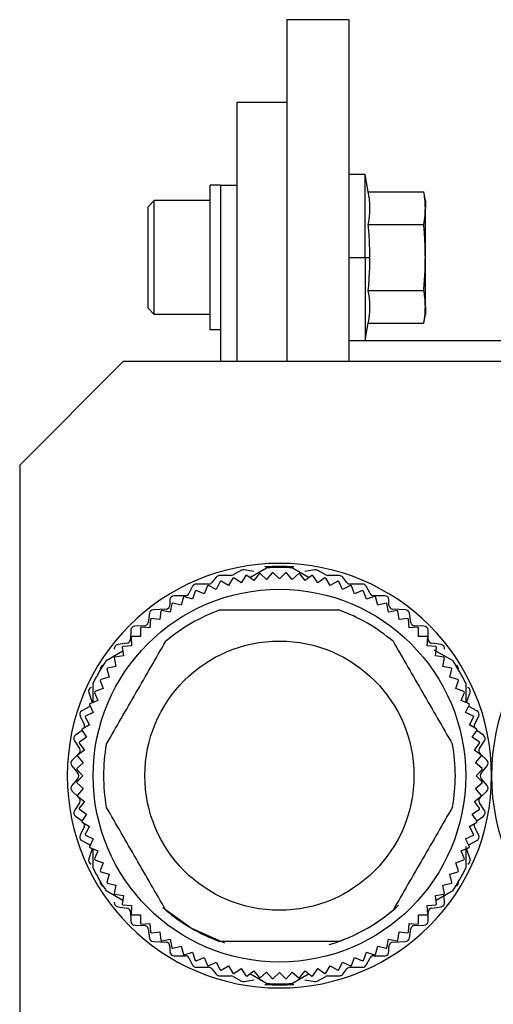
# Model space of a CAD drawing. Units: millimetres. Extents: x 195 to 2443, y 222 to 1668.
# Drawn here: x 2023 to 2045, y 906 to 953 of the extents above; entities that cross this region are included whole.
import ezdxf

# ---------------------------------------------------------------- set-up
doc = ezdxf.new("R2010")
doc.units = ezdxf.units.MM

msp = doc.modelspace()

# ---------------------------------------------------------------- linework, layer by layer
at = {"color": 7, "linetype": 'Continuous', "lineweight": 25}
for p, q in [((2038.453, 953.167), (2035.453, 953.167)), ((2035.453, 953.167), (2035.453, 936.667)), ((2038.453, 953.167), (2038.453, 936.667)), ((2035.453, 949.167), (2033.053, 949.167)), ((2033.053, 949.167), (2033.053, 936.667)), ((2039.253, 945.686), (2038.453, 945.686)), ((2039.398, 944.861), (2039.253, 945.686)), ((2039.253, 941.686), (2039.253, 945.686)), ((2032.253, 945.186), (2031.753, 945.186)), ((2031.753, 938.186), (2031.753, 945.186)), ((2032.253, 945.167), (2032.253, 945.186)), ((2033.053, 945.167), (2032.253, 945.167)), ((2032.253, 945.167), (2032.253, 936.667)), ((2039.398, 944.861), (2042.078, 944.861)), ((2042.153, 944.436), (2042.078, 944.861)), ((2028.753, 944.136), (2029.053, 944.436)), ((2028.753, 939.236), (2028.753, 944.136)), ((2031.753, 944.436), (2029.053, 944.436)), ((2042.153, 944.436), (2042.153, 944.067)), ((2042.153, 941.686), (2042.153, 944.067)), ((2039.398, 943.273), (2042.078, 943.273)), ((2038.453, 941.686), (2039.253, 941.686)), ((2039.253, 941.686), (2039.473, 941.686)), ((2039.253, 941.686), (2039.253, 937.686)), ((2042.153, 939.304), (2042.153, 941.686)), ((2039.398, 940.098), (2042.078, 940.098)), ((2028.753, 939.236), (2029.053, 938.936)), ((2031.753, 938.936), (2029.053, 938.936)), ((2042.078, 938.51), (2042.153, 938.936)), ((2042.153, 939.304), (2042.153, 938.936)), ((2039.253, 937.686), (2039.398, 938.51)), ((2039.398, 938.51), (2042.078, 938.51)), ((2032.253, 938.186), (2031.753, 938.186)), ((2038.453, 937.686), (2039.253, 937.686)), ((2052.053, 937.667), (2038.453, 937.667)), ((2027.553, 936.667), (2022.553, 931.667)), ((2072.553, 936.667), (2027.553, 936.667)), ((2022.553, 931.667), (2022.553, 901.667)), ((2033.271, 926.584), (2032.864, 926.361)), ((2033.868, 926.52), (2033.396, 926.604)), ((2033.671, 926.233), (2034.476, 926.698)), ((2035.73, 926.698), (2036.534, 926.233)), ((2036.809, 926.604), (2036.338, 926.52)), ((2037.341, 926.361), (2036.934, 926.584)), ((2032.047, 926.252), (2031.839, 925.992)), ((2032.776, 926.337), (2032.199, 926.327)), ((2032.644, 925.844), (2032.282, 926.053)), ((2032.853, 926.206), (2032.644, 925.844)), ((2033.249, 925.985), (2032.902, 926.217)), ((2033.482, 926.332), (2033.249, 925.985)), ((2033.863, 926.086), (2033.531, 926.34)), ((2034.117, 926.418), (2033.863, 926.086)), ((2034.481, 926.147), (2034.167, 926.423)), ((2034.757, 926.461), (2034.481, 926.147)), ((2035.103, 926.167), (2034.807, 926.463)), ((2035.398, 926.463), (2035.103, 926.167)), ((2035.724, 926.147), (2035.449, 926.461)), ((2036.038, 926.423), (2035.724, 926.147)), ((2036.343, 926.086), (2036.088, 926.418)), ((2036.674, 926.34), (2036.343, 926.086)), ((2036.956, 925.985), (2036.724, 926.332)), ((2037.304, 926.217), (2036.956, 925.985)), ((2037.562, 925.844), (2037.353, 926.206)), ((2038.006, 926.327), (2037.429, 926.337)), ((2037.924, 926.053), (2037.562, 925.844)), ((2038.367, 925.992), (2038.159, 926.252)), ((2030.907, 925.812), (2030.719, 925.463)), ((2031.035, 925.583), (2030.901, 925.188)), ((2031.467, 925.444), (2031.081, 925.604)), ((2031.683, 925.917), (2031.083, 925.917)), ((2031.627, 925.83), (2031.467, 925.444)), ((2032.049, 925.663), (2031.674, 925.848)), ((2032.234, 926.038), (2032.049, 925.663)), ((2038.156, 925.663), (2037.972, 926.038)), ((2038.531, 925.848), (2038.156, 925.663)), ((2039.123, 925.917), (2038.523, 925.917)), ((2038.738, 925.444), (2038.578, 925.83)), ((2039.124, 925.604), (2038.738, 925.444)), ((2039.305, 925.188), (2039.17, 925.583)), ((2039.487, 925.463), (2039.299, 925.812)), ((2029.813, 925.157), (2029.813, 924.907)), ((2030.543, 925.357), (2030.013, 925.357)), ((2030.461, 925.298), (2030.353, 924.895)), ((2030.901, 925.188), (2030.505, 925.322)), ((2039.7, 925.322), (2039.305, 925.188)), ((2040.193, 925.357), (2039.663, 925.357)), ((2039.853, 924.895), (2039.745, 925.298)), ((2040.393, 924.907), (2040.393, 925.157)), ((2029.623, 924.708), (2029.013, 924.677)), ((2029.825, 924.566), (2029.415, 924.648)), ((2029.906, 924.976), (2029.825, 924.566)), ((2030.353, 924.895), (2029.949, 925.003)), ((2040.256, 925.003), (2039.853, 924.895)), ((2040.381, 924.566), (2040.299, 924.976)), ((2040.791, 924.648), (2040.381, 924.566)), ((2041.193, 924.677), (2040.583, 924.708)), ((2028.825, 924.506), (2028.761, 924.068)), ((2028.866, 924.227), (2028.839, 923.81)), ((2029.32, 924.204), (2028.905, 924.259)), ((2029.374, 924.619), (2029.32, 924.204)), ((2040.886, 924.204), (2040.831, 924.619)), ((2041.3, 924.259), (2040.886, 924.204)), ((2041.367, 923.81), (2041.339, 924.227)), ((2041.445, 924.068), (2041.381, 924.506)), ((2027.923, 923.692), (2027.913, 923.253)), ((2028.567, 923.897), (2028.118, 923.887)), ((2028.385, 923.803), (2028.385, 923.385)), ((2028.839, 923.81), (2028.422, 923.837)), ((2041.784, 923.837), (2041.367, 923.81)), ((2042.087, 923.887), (2041.638, 923.897)), ((2041.82, 923.385), (2041.82, 923.803)), ((2042.293, 923.253), (2042.283, 923.692)), ((2027.933, 923.348), (2027.96, 922.931)), ((2028.385, 923.385), (2027.967, 923.385)), ((2042.238, 923.385), (2041.82, 923.385)), ((2042.245, 922.931), (2042.273, 923.348)), ((2027.741, 923.059), (2027.294, 922.995)), ((2027.511, 922.865), (2027.566, 922.45)), ((2027.96, 922.931), (2027.543, 922.904)), ((2042.662, 922.904), (2042.245, 922.931)), ((2042.911, 922.995), (2042.464, 923.059)), ((2042.565, 922.751), (2043.476, 922.225)), ((2042.64, 922.45), (2042.694, 922.865)), ((2026.73, 922.225), (2027.534, 922.69)), ((2027.122, 922.355), (2027.204, 921.945)), ((2027.566, 922.45), (2027.152, 922.396)), ((2043.054, 922.396), (2042.64, 922.45)), ((2043.002, 921.945), (2043.083, 922.355)), ((2026.767, 921.821), (2026.876, 921.417)), ((2027.204, 921.945), (2026.794, 921.864)), ((2043.412, 921.864), (2043.002, 921.945)), ((2043.33, 921.417), (2043.438, 921.821)), ((2026.876, 921.417), (2026.472, 921.309)), ((2043.734, 921.309), (2043.33, 921.417)), ((2026.103, 920.21), (2026.103, 921.14)), ((2026.582, 920.869), (2026.187, 920.735)), ((2026.448, 921.265), (2026.582, 920.869)), ((2043.623, 920.869), (2043.757, 921.265)), ((2044.019, 920.735), (2043.623, 920.869)), ((2044.103, 921.14), (2044.103, 920.217)), ((2025.894, 920.682), (2026.042, 920.252)), ((2026.166, 920.689), (2026.326, 920.303)), ((2043.88, 920.303), (2044.04, 920.689)), ((2044.164, 920.252), (2044.312, 920.682)), ((2025.947, 920.011), (2025.559, 919.804)), ((2025.922, 920.096), (2026.107, 919.721)), ((2026.326, 920.303), (2025.94, 920.143)), ((2025.947, 920.011), (2025.96, 920.019)), ((2044.266, 920.143), (2043.88, 920.303)), ((2044.099, 919.721), (2044.283, 920.096)), ((2044.245, 920.019), (2044.259, 920.011)), ((2044.647, 919.804), (2044.259, 920.011)), ((2025.473, 919.539), (2025.672, 919.136)), ((2025.718, 919.488), (2025.926, 919.126)), ((2026.107, 919.721), (2025.732, 919.536)), ((2044.473, 919.536), (2044.099, 919.721)), ((2044.279, 919.126), (2044.488, 919.488)), ((2044.533, 919.136), (2044.732, 919.539)), ((2025.926, 919.126), (2025.565, 918.917)), ((2044.641, 918.917), (2044.279, 919.126)), ((2025.564, 918.852), (2025.245, 918.619)), ((2025.785, 918.521), (2025.438, 918.288)), ((2025.553, 918.868), (2025.785, 918.521)), ((2044.42, 918.521), (2044.652, 918.868)), ((2044.768, 918.288), (2044.42, 918.521)), ((2044.961, 918.619), (2044.641, 918.852)), ((2025.196, 918.347), (2025.44, 917.977)), ((2025.43, 918.239), (2025.684, 917.907)), ((2044.522, 917.907), (2044.776, 918.239)), ((2044.766, 917.977), (2045.01, 918.347)), ((2025.411, 917.722), (2025.085, 917.412)), ((2025.348, 917.603), (2025.623, 917.289)), ((2025.684, 917.907), (2025.352, 917.653)), ((2044.853, 917.653), (2044.522, 917.907)), ((2044.582, 917.289), (2044.858, 917.603)), ((2045.121, 917.412), (2044.795, 917.722)), ((2025.069, 917.139), (2025.356, 916.795)), ((2025.623, 917.289), (2025.309, 917.013)), ((2044.897, 917.013), (2044.582, 917.289)), ((2044.849, 916.795), (2045.136, 917.139)), ((2025.307, 916.963), (2025.603, 916.667)), ((2025.603, 916.667), (2025.307, 916.372)), ((2044.603, 916.667), (2044.898, 916.963)), ((2044.898, 916.372), (2044.603, 916.667)), ((2025.356, 916.539), (2025.069, 916.195)), ((2025.309, 916.322), (2025.623, 916.046)), ((2044.582, 916.046), (2044.897, 916.322)), ((2045.136, 916.195), (2044.849, 916.539)), ((2025.085, 915.922), (2025.411, 915.612)), ((2025.623, 916.046), (2025.348, 915.732)), ((2025.352, 915.682), (2025.684, 915.427)), ((2044.522, 915.427), (2044.853, 915.682)), ((2044.858, 915.732), (2044.582, 916.046)), ((2044.795, 915.612), (2045.121, 915.922)), ((2025.44, 915.357), (2025.196, 914.987)), ((2025.684, 915.427), (2025.43, 915.096)), ((2044.776, 915.096), (2044.522, 915.427)), ((2045.01, 914.987), (2044.766, 915.357)), ((2025.245, 914.716), (2025.564, 914.483)), ((2025.438, 915.046), (2025.785, 914.814)), ((2025.785, 914.814), (2025.553, 914.466)), ((2044.42, 914.814), (2044.768, 915.046)), ((2044.652, 914.466), (2044.42, 914.814)), ((2044.641, 914.483), (2044.961, 914.716)), ((2025.672, 914.199), (2025.473, 913.796)), ((2025.565, 914.417), (2025.926, 914.208)), ((2025.926, 914.208), (2025.718, 913.847)), ((2044.279, 914.208), (2044.641, 914.417)), ((2044.488, 913.847), (2044.279, 914.208)), ((2044.732, 913.796), (2044.533, 914.199)), ((2025.732, 913.798), (2026.107, 913.614)), ((2044.099, 913.614), (2044.473, 913.798)), ((2025.559, 913.531), (2025.947, 913.324)), ((2026.107, 913.614), (2025.922, 913.239)), ((2025.96, 913.316), (2025.947, 913.324)), ((2044.283, 913.239), (2044.099, 913.614)), ((2044.103, 913.246), (2044.103, 912.195)), ((2044.259, 913.324), (2044.245, 913.316)), ((2044.259, 913.324), (2044.647, 913.531)), ((2026.042, 913.082), (2025.894, 912.652)), ((2025.94, 913.192), (2026.326, 913.032)), ((2026.103, 912.195), (2026.103, 913.118)), ((2026.326, 913.032), (2026.166, 912.646)), ((2043.88, 913.032), (2044.266, 913.192)), ((2044.04, 912.646), (2043.88, 913.032)), ((2044.312, 912.652), (2044.164, 913.082)), ((2026.187, 912.6), (2026.582, 912.466)), ((2026.582, 912.466), (2026.448, 912.07)), ((2043.623, 912.466), (2044.019, 912.6)), ((2043.757, 912.07), (2043.623, 912.466)), ((2026.472, 912.025), (2026.876, 911.917)), ((2026.876, 911.917), (2026.767, 911.514)), ((2043.33, 911.917), (2043.734, 912.025)), ((2043.438, 911.514), (2043.33, 911.917)), ((2026.794, 911.471), (2027.204, 911.389)), ((2027.204, 911.389), (2027.122, 910.979)), ((2043.002, 911.389), (2043.412, 911.471)), ((2043.083, 910.979), (2043.002, 911.389)), ((2027.534, 910.645), (2026.73, 911.109)), ((2027.152, 910.939), (2027.566, 910.884)), ((2027.566, 910.884), (2027.511, 910.47)), ((2042.64, 910.884), (2043.054, 910.939)), ((2042.694, 910.47), (2042.64, 910.884)), ((2043.476, 911.109), (2042.671, 910.645)), ((2043.082, 910.558), (2043.041, 910.937)), ((2027.543, 910.431), (2027.96, 910.403)), ((2027.96, 910.403), (2027.933, 909.986)), ((2042.245, 910.403), (2042.662, 910.431)), ((2042.273, 909.986), (2042.245, 910.403)), ((2027.294, 910.339), (2027.741, 910.275)), ((2027.913, 910.082), (2027.923, 909.643)), ((2027.967, 909.95), (2028.385, 909.95)), ((2028.385, 909.95), (2028.385, 909.532)), ((2041.82, 909.95), (2042.238, 909.95)), ((2041.82, 909.532), (2041.82, 909.95)), ((2042.283, 909.643), (2042.293, 910.082)), ((2042.464, 910.275), (2042.911, 910.339)), ((2028.118, 909.447), (2028.567, 909.437)), ((2028.422, 909.497), (2028.839, 909.525)), ((2028.839, 909.525), (2028.866, 909.108)), ((2041.339, 909.108), (2041.367, 909.525)), ((2041.367, 909.525), (2041.784, 909.497)), ((2041.638, 909.437), (2042.087, 909.447)), ((2028.761, 909.266), (2028.825, 908.828)), ((2028.905, 909.076), (2029.32, 909.13)), ((2029.32, 909.13), (2029.374, 908.716)), ((2040.831, 908.716), (2040.886, 909.13)), ((2040.886, 909.13), (2041.3, 909.076)), ((2041.381, 908.828), (2041.445, 909.266)), ((2029.013, 908.658), (2029.623, 908.627)), ((2029.415, 908.687), (2029.825, 908.768)), ((2029.825, 908.768), (2029.906, 908.358)), ((2040.299, 908.358), (2040.381, 908.768)), ((2040.381, 908.768), (2040.791, 908.687)), ((2040.583, 908.627), (2041.193, 908.658)), ((2029.813, 908.427), (2029.813, 908.177)), ((2029.949, 908.332), (2030.353, 908.44)), ((2030.353, 908.44), (2030.461, 908.036)), ((2030.505, 908.013), (2030.901, 908.147)), ((2030.901, 908.147), (2031.035, 907.751)), ((2039.17, 907.751), (2039.305, 908.147)), ((2039.305, 908.147), (2039.7, 908.013)), ((2039.745, 908.036), (2039.853, 908.44)), ((2039.853, 908.44), (2040.256, 908.332)), ((2040.393, 908.177), (2040.393, 908.427)), ((2030.013, 907.977), (2030.543, 907.977)), ((2030.719, 907.872), (2030.907, 907.523)), ((2031.081, 907.73), (2031.467, 907.89)), ((2031.467, 907.89), (2031.627, 907.504)), ((2031.674, 907.487), (2032.049, 907.671)), ((2032.049, 907.671), (2032.234, 907.297)), ((2037.972, 907.297), (2038.156, 907.671)), ((2038.156, 907.671), (2038.531, 907.487)), ((2038.578, 907.504), (2038.738, 907.89)), ((2038.738, 907.89), (2039.124, 907.73)), ((2039.299, 907.523), (2039.487, 907.872)), ((2039.663, 907.977), (2040.193, 907.977)), ((2031.083, 907.417), (2031.683, 907.417)), ((2031.839, 907.342), (2032.047, 907.082)), ((2032.282, 907.282), (2032.644, 907.491)), ((2032.644, 907.491), (2032.853, 907.129)), ((2032.902, 907.118), (2033.249, 907.35)), ((2033.249, 907.35), (2033.482, 907.002)), ((2033.531, 906.994), (2033.863, 907.249)), ((2034.476, 906.637), (2033.671, 907.102)), ((2033.863, 907.249), (2034.117, 906.917)), ((2034.167, 906.912), (2034.481, 907.188)), ((2034.481, 907.188), (2034.757, 906.873)), ((2034.807, 906.872), (2035.103, 907.167)), ((2035.103, 907.167), (2035.398, 906.872)), ((2035.449, 906.873), (2035.724, 907.188)), ((2035.724, 907.188), (2036.038, 906.912)), ((2036.534, 907.102), (2035.73, 906.637)), ((2036.088, 906.917), (2036.343, 907.249)), ((2036.343, 907.249), (2036.674, 906.994)), ((2036.724, 907.002), (2036.956, 907.35)), ((2036.956, 907.35), (2037.304, 907.118)), ((2037.353, 907.129), (2037.562, 907.491)), ((2037.562, 907.491), (2037.924, 907.282)), ((2038.159, 907.082), (2038.367, 907.342)), ((2038.523, 907.417), (2039.123, 907.417)), ((2032.199, 907.007), (2032.776, 906.997)), ((2032.864, 906.974), (2033.271, 906.751)), ((2033.396, 906.73), (2033.868, 906.814)), ((2036.338, 906.814), (2036.809, 906.73)), ((2036.934, 906.751), (2037.341, 906.974)), ((2037.429, 906.997), (2038.006, 907.007))]:
    msp.add_line(p, q, dxfattribs=at)
at = {"color": 7, "linetype": 'Continuous', "lineweight": 25, "flags": 128}
for points in [[(2029.053, 938.936), (2029.053, 939.145), (2029.053, 939.741), (2029.053, 940.633), (2029.053, 941.686), (2029.053, 942.738), (2029.053, 943.63), (2029.053, 944.226), (2029.053, 944.436)], [(2026.053, 920.19), (2026.05, 920.218), (2026.042, 920.252)], [(2044.164, 920.252), (2044.155, 920.218), (2044.153, 920.19)], [(2026.042, 913.082), (2026.05, 913.116), (2026.053, 913.145)], [(2044.153, 913.145), (2044.155, 913.116), (2044.164, 913.082)], [(2029.469, 910.303), (2030.853, 909.306), (2032.442, 908.594)]]:
    msp.add_lwpolyline(points, dxfattribs=at)
at = {"color": 7, "linetype": 'Continuous', "lineweight": 25}
for radius in [9, 6.5]:
    msp.add_circle((2035.103, 916.667), radius, dxfattribs=at)
for centre, radius, start, end in [((2035.103, 916.667), 10.25, 0, 180), ((2033.363, 926.417), 0.19, 79.9059, 118.7225), ((2035.103, 916.667), 10.1, 86.0258, 93.9742), ((2035.103, 916.667), 10.05, 86.4244, 93.5756), ((2036.843, 926.417), 0.19, 61.2775, 100.0941), ((2055.603, 916.667), 10.25, 0, 180), ((2032.203, 926.127), 0.2, 90.9991, 141.3738), ((2035.103, 916.667), 9.8, 106.7282, 107.0218), ((2032.773, 926.527), 0.19, 270.9991, 298.7225), ((2035.103, 916.667), 9.8, 102.9782, 103.2718), ((2035.103, 916.667), 9.8, 99.2282, 99.5218), ((2035.103, 916.667), 9.8, 95.4782, 95.7718), ((2035.103, 916.667), 9.8, 91.7282, 92.0218), ((2035.103, 916.667), 9.8, 87.9782, 88.2718), ((2035.103, 916.667), 9.8, 84.2282, 84.5218), ((2035.103, 916.667), 9.8, 80.4782, 80.7718), ((2035.103, 916.667), 9.8, 76.7282, 77.0218), ((2037.433, 926.527), 0.19, 241.2775, 269.0009), ((2035.103, 916.667), 9.8, 72.9782, 73.2718), ((2038.003, 926.127), 0.2, 38.6262, 89.0009), ((2031.083, 925.717), 0.2, 90, 151.7572), ((2035.103, 916.667), 9.8, 114.2282, 114.5218), ((2035.103, 916.667), 9.8, 110.4782, 110.7718), ((2031.683, 926.117), 0.2, 270, 321.3738), ((2038.523, 926.117), 0.2, 218.6262, 270), ((2035.103, 916.667), 9.8, 69.2282, 69.5218), ((2039.123, 925.717), 0.2, 28.2428, 90), ((2035.103, 916.667), 9.8, 65.4782, 65.7718), ((2030.013, 925.157), 0.2, 90, 180), ((2035.103, 916.667), 9.8, 117.9782, 118.2718), ((2030.543, 925.557), 0.2, 270, 331.7572), ((2039.663, 925.557), 0.2, 208.2428, 270), ((2035.103, 916.667), 9.8, 61.7282, 62.0218), ((2040.193, 925.157), 0.2, 0, 90), ((2029.023, 924.477), 0.2, 92.8624, 171.6577), ((2035.103, 916.667), 9.8, 125.4782, 125.7718), ((2035.103, 916.667), 8.5, 109.7499, 130.2501), ((2029.613, 924.907), 0.2, 272.8624, 0), ((2035.103, 916.667), 9.8, 121.7282, 122.0218), ((2035.103, 916.667), 8.5, 49.7499, 70.2501), ((2035.103, 916.667), 9.8, 57.9782, 58.2718), ((2040.593, 924.907), 0.2, 180, 267.1376), ((2035.103, 916.667), 9.8, 54.2282, 54.5218), ((2041.183, 924.477), 0.2, 8.3423, 87.1376), ((2035.103, 916.667), 9.8, 129.2282, 129.5218), ((2035.103, 916.667), 9.8, 50.4782, 50.7718), ((2028.123, 923.687), 0.2, 91.2888, 178.6819), ((2035.103, 916.667), 9.8, 132.9782, 133.2718), ((2028.563, 924.097), 0.2, 271.2888, 351.6577), ((2041.643, 924.097), 0.2, 188.3423, 268.7112), ((2035.103, 916.667), 9.8, 46.7282, 47.0218), ((2042.083, 923.687), 0.2, 1.3181, 88.7112), ((2027.713, 923.257), 0.2, 278.1583, 358.6819), ((2035.103, 916.667), 9.8, 136.7282, 137.0218), ((2035.103, 916.667), 9.8, 42.9782, 43.2718), ((2042.493, 923.257), 0.2, 181.3181, 261.8417), ((2027.323, 922.797), 0.2, 98.1583, 186.0888), ((2035.103, 916.667), 9.8, 140.4782, 140.7718), ((2035.103, 916.667), 9.8, 39.2282, 39.5218), ((2042.883, 922.797), 0.2, 353.9112, 81.8417), ((2035.103, 916.667), 9.8, 144.2282, 144.5218), ((2035.103, 916.667), 9.8, 35.4782, 35.7718), ((2035.103, 916.667), 10.05, 146.4244, 153.5756), ((2026.643, 921.807), 0.2, 107.3437, 190.0935), ((2035.103, 916.667), 9.8, 147.9782, 148.2718), ((2035.103, 916.667), 9.8, 31.7282, 32.0218), ((2035.103, 916.667), 10.05, 26.4244, 33.5756), ((2043.563, 921.807), 0.2, 349.9065, 72.6563), ((2035.103, 916.667), 9.8, 151.7282, 152.0218), ((2035.103, 916.667), 9.8, 27.9782, 28.2718), ((2026.083, 920.747), 0.2, 112.4227, 199.0268), ((2044.123, 920.747), 0.2, 340.9732, 67.5773), ((2035.103, 916.667), 9.8, 155.4782, 155.7718), ((2035.103, 916.667), 9.8, 24.2282, 24.5218), ((2035.103, 916.667), 9.8, 159.2282, 159.5218), ((2035.103, 916.667), 9.8, 20.4782, 20.7718), ((2025.653, 919.627), 0.2, 118.0725, 206.2465), ((2035.103, 916.667), 9.8, 162.9782, 163.2718), ((2035.103, 916.667), 9.8, 16.7282, 17.0218), ((2044.553, 919.627), 0.2, 333.7535, 61.9275), ((2035.103, 916.667), 9.8, 166.7282, 167.0218), ((2025.493, 919.047), 0.2, 342.0013, 26.2465), ((2044.713, 919.047), 0.2, 153.7535, 197.9987), ((2035.103, 916.667), 9.8, 12.9782, 13.2718), ((2025.363, 918.457), 0.2, 126.115, 213.4104), ((2044.843, 918.457), 0.2, 326.5896, 53.885), ((2025.273, 917.867), 0.2, 313.6028, 33.4104), ((2035.103, 916.667), 9.8, 170.4782, 170.7718), ((2035.103, 916.667), 8.5, 169.7499, 190.2501), ((2035.103, 916.667), 8.5, 349.7499, 10.2501), ((2044.933, 917.867), 0.2, 146.5896, 226.3972), ((2035.103, 916.667), 9.8, 9.2282, 9.5218), ((2035.103, 916.667), 9.8, 174.2282, 174.5218), ((2035.103, 916.667), 9.8, 5.4782, 5.7718), ((2025.223, 917.267), 0.2, 133.6028, 219.8727), ((2044.983, 917.267), 0.2, 320.1273, 46.3972), ((2035.103, 916.667), 10.25, 180, 0), ((2035.103, 916.667), 9.8, 177.9782, 178.2718), ((2025.203, 916.667), 0.2, 320.1273, 39.8727), ((2045.003, 916.667), 0.2, 140.1273, 219.8727), ((2035.103, 916.667), 9.8, 1.7282, 2.0218), ((2055.603, 916.667), 10.25, 180, 0), ((2025.223, 916.067), 0.2, 140.1273, 226.3972), ((2035.103, 916.667), 9.8, 181.7282, 182.0218), ((2035.103, 916.667), 9.8, 357.9782, 358.2718), ((2044.983, 916.067), 0.2, 313.6028, 39.8727), ((2035.103, 916.667), 9.8, 185.4782, 185.7718), ((2025.273, 915.467), 0.2, 326.5896, 46.3972), ((2044.933, 915.467), 0.2, 133.6028, 213.4104), ((2035.103, 916.667), 9.8, 354.2282, 354.5218), ((2025.363, 914.877), 0.2, 146.5896, 233.885), ((2035.103, 916.667), 9.8, 189.2282, 189.5218), ((2035.103, 916.667), 9.8, 350.4782, 350.7718), ((2044.843, 914.877), 0.2, 306.115, 33.4104), ((2035.103, 916.667), 9.8, 192.9782, 193.2718), ((2025.493, 914.287), 0.2, 333.7535, 17.9987), ((2044.713, 914.287), 0.2, 162.0013, 206.2465), ((2035.103, 916.667), 9.8, 346.7282, 347.0218), ((2025.653, 913.707), 0.2, 153.7535, 241.9275), ((2035.103, 916.667), 9.8, 196.7282, 197.0218), ((2035.103, 916.667), 9.8, 342.9782, 343.2718), ((2044.553, 913.707), 0.2, 298.0725, 26.2465), ((2035.103, 916.667), 9.8, 200.4782, 200.7718), ((2035.103, 916.667), 9.8, 339.2282, 339.5218), ((2026.083, 912.587), 0.2, 160.9732, 247.5773), ((2035.103, 916.667), 9.8, 204.2282, 204.5218), ((2035.103, 916.667), 9.8, 335.4782, 335.7718), ((2044.123, 912.587), 0.2, 292.4227, 19.0268), ((2035.103, 916.667), 10.05, 206.4244, 213.5756), ((2035.103, 916.667), 9.8, 207.9782, 208.2718), ((2035.103, 916.667), 10.05, 326.4244, 333.5756), ((2035.103, 916.667), 9.8, 331.7282, 332.0218), ((2026.643, 911.527), 0.2, 169.9065, 252.6563), ((2035.103, 916.667), 9.8, 211.7282, 212.0218), ((2035.103, 916.667), 9.8, 327.9782, 328.2718), ((2043.563, 911.527), 0.2, 287.3437, 10.0935), ((2035.103, 916.667), 9.8, 215.4782, 215.7718), ((2035.103, 916.667), 9.8, 324.2282, 324.5218), ((2027.323, 910.537), 0.2, 173.9112, 261.8417), ((2035.103, 916.667), 9.8, 219.2282, 219.5218), ((2035.103, 916.667), 8.5, 286.4456, 312.5777), ((2035.103, 916.667), 9.8, 320.4782, 320.7718), ((2042.883, 910.537), 0.2, 278.1583, 6.0888), ((2027.713, 910.077), 0.2, 1.3181, 81.8417), ((2035.103, 916.667), 9.8, 222.9782, 223.2718), ((2035.103, 916.667), 8.5, 229.7499, 250.2501), ((2035.103, 916.667), 8.5, 289.7499, 310.2501), ((2035.103, 916.667), 9.8, 316.7282, 317.0218), ((2042.493, 910.077), 0.2, 98.1583, 178.6819), ((2028.123, 909.647), 0.2, 181.3181, 268.7112), ((2035.103, 916.667), 9.8, 226.7282, 227.0218), ((2028.563, 909.237), 0.2, 8.3423, 88.7112), ((2041.643, 909.237), 0.2, 91.2888, 171.6577), ((2035.103, 916.667), 9.8, 312.9782, 313.2718), ((2042.083, 909.647), 0.2, 271.2888, 358.6819), ((2035.103, 916.667), 9.8, 230.4782, 230.7718), ((2035.103, 916.667), 9.8, 309.2282, 309.5218), ((2029.023, 908.857), 0.2, 188.3423, 267.1376), ((2035.103, 916.667), 9.8, 234.2282, 234.5218), ((2029.613, 908.427), 0.2, 0, 87.1376), ((2040.593, 908.427), 0.2, 92.8624, 180), ((2035.103, 916.667), 9.8, 305.4782, 305.7718), ((2041.183, 908.857), 0.2, 272.8624, 351.6577), ((2030.013, 908.177), 0.2, 180, 270), ((2035.103, 916.667), 9.8, 237.9782, 238.2718), ((2035.103, 916.667), 9.8, 241.7282, 242.0218), ((2035.103, 916.667), 9.8, 297.9782, 298.2718), ((2040.193, 908.177), 0.2, 270, 0), ((2035.103, 916.667), 9.8, 301.7282, 302.0218), ((2030.543, 907.777), 0.2, 28.2428, 90), ((2031.083, 907.617), 0.2, 208.2428, 270), ((2035.103, 916.667), 9.8, 245.4782, 245.7718), ((2039.123, 907.617), 0.2, 270, 331.7572), ((2035.103, 916.667), 9.8, 294.2282, 294.5218), ((2039.663, 907.777), 0.2, 90, 151.7572), ((2035.103, 916.667), 9.8, 249.2282, 249.5218), ((2031.683, 907.217), 0.2, 38.6262, 90), ((2032.203, 907.207), 0.2, 218.6262, 269.0009), ((2035.103, 916.667), 9.8, 252.9782, 253.2718), ((2035.103, 916.667), 9.8, 256.7282, 257.0218), ((2035.103, 916.667), 9.8, 282.9782, 283.2718), ((2035.103, 916.667), 9.8, 286.7282, 287.0218), ((2038.003, 907.207), 0.2, 270.9991, 321.3738), ((2038.523, 907.217), 0.2, 90, 141.3738), ((2035.103, 916.667), 9.8, 290.4782, 290.7718), ((2032.773, 906.807), 0.19, 61.2775, 89.0009), ((2033.363, 906.917), 0.19, 241.2775, 280.0941), ((2035.103, 916.667), 9.8, 260.4782, 260.7718), ((2035.103, 916.667), 9.8, 264.2282, 264.5218), ((2035.103, 916.617), 10.05, 266.006, 273.994), ((2035.103, 916.667), 10.05, 266.4244, 273.5756), ((2035.103, 916.667), 9.8, 267.9782, 268.2718), ((2035.103, 916.667), 9.8, 271.7282, 272.0218), ((2035.103, 916.667), 9.8, 275.4782, 275.7718), ((2035.103, 916.667), 9.8, 279.2282, 279.5218), ((2036.843, 906.917), 0.19, 259.9059, 298.7225), ((2037.433, 906.807), 0.19, 90.9991, 118.7225)]:
    msp.add_arc(centre, radius, start, end, dxfattribs=at)
for points, knots in [([(2039.398, 943.273), (2039.425, 943.453), (2039.47, 943.749), (2039.477, 944.163), (2039.454, 944.512), (2039.417, 944.745), (2039.398, 944.861)], [0, 0, 0, 0, 0.3399856, 0.5599875, 0.7799911, 1, 1, 1, 1]), ([(2042.153, 944.067), (2042.148, 944.216), (2042.14, 944.481), (2042.097, 944.745), (2042.078, 944.861)], [0, 0, 0, 0, 0.559982, 1, 1, 1, 1]), ([(2042.078, 943.273), (2042.101, 943.421), (2042.143, 943.686), (2042.15, 943.951), (2042.153, 944.067)], [0, 0, 0, 0, 0.5599986, 1, 1, 1, 1]), ([(2039.473, 941.686), (2039.469, 941.982), (2039.46, 942.513), (2039.417, 943.041), (2039.398, 943.273)], [0, 0, 0, 0, 0.559982, 1, 1, 1, 1]), ([(2042.153, 941.686), (2042.148, 941.982), (2042.14, 942.513), (2042.097, 943.041), (2042.078, 943.273)], [0, 0, 0, 0, 0.559982, 1, 1, 1, 1]), ([(2039.398, 940.098), (2039.422, 940.394), (2039.464, 940.922), (2039.47, 941.452), (2039.473, 941.686)], [0, 0, 0, 0, 0.559999, 1, 1, 1, 1]), ([(2042.078, 940.098), (2042.101, 940.394), (2042.143, 940.922), (2042.15, 941.452), (2042.153, 941.686)], [0, 0, 0, 0, 0.559999, 1, 1, 1, 1]), ([(2039.398, 938.51), (2039.425, 938.69), (2039.47, 938.986), (2039.477, 939.399), (2039.454, 939.749), (2039.417, 939.982), (2039.398, 940.098)], [0, 0, 0, 0, 0.339986, 0.559988, 0.779991, 1, 1, 1, 1]), ([(2042.153, 939.304), (2042.148, 939.452), (2042.14, 939.718), (2042.097, 939.982), (2042.078, 940.098)], [0, 0, 0, 0, 0.559982, 1, 1, 1, 1]), ([(2042.078, 938.51), (2042.101, 938.658), (2042.143, 938.922), (2042.15, 939.187), (2042.153, 939.304)], [0, 0, 0, 0, 0.559999, 1, 1, 1, 1]), ([(2032.23, 924.667), (2033.188, 924.667), (2035.102, 924.667), (2037.017, 924.667), (2037.975, 924.667)], [0, 0, 0, 0, 0.499859, 1, 1, 1, 1]), ([(2026.738, 918.18), (2027.216, 919.007), (2028.173, 920.665), (2029.131, 922.323), (2029.611, 923.155)], [0, 0, 0, 0, 0.498733, 1, 1, 1, 1]), ([(2040.595, 923.155), (2041.072, 922.328), (2042.03, 920.669), (2042.987, 919.011), (2043.467, 918.18)], [0, 0, 0, 0, 0.498733, 1, 1, 1, 1]), ([(2029.611, 910.18), (2029.133, 911.007), (2028.176, 912.665), (2027.218, 914.323), (2026.738, 915.155)], [0, 0, 0, 0, 0.498733, 1, 1, 1, 1]), ([(2043.467, 915.155), (2042.99, 914.328), (2042.032, 912.669), (2041.075, 911.011), (2040.595, 910.18)], [0, 0, 0, 0, 0.4987334, 1, 1, 1, 1]), ([(2037.975, 908.667), (2037.017, 908.667), (2035.102, 908.667), (2033.188, 908.667), (2032.23, 908.667)], [0, 0, 0, 0, 0.500141, 1, 1, 1, 1])]:
    msp.add_open_spline(points, degree=3, knots=knots, dxfattribs=at)

doc.saveas('drawing.dxf')
